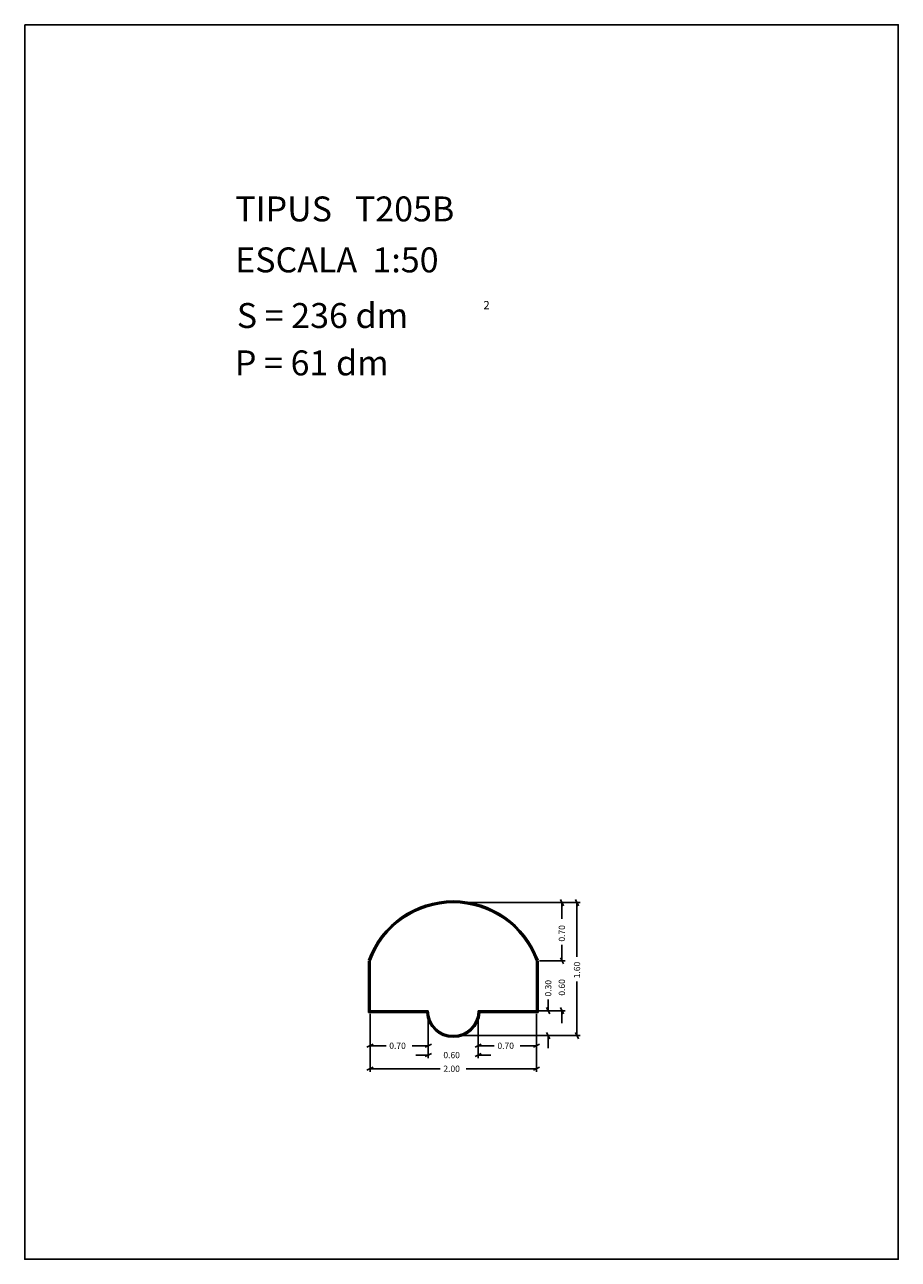
# Model space of a CAD drawing. Extents: x 281.4 to 291.9, y 29.9 to 44.7.
import ezdxf

# ---------------------------------------------------------------- set-up
doc = ezdxf.new("R2010")
doc.units = 0
doc.layers.get('0').update_dxf_attribs({"linetype": 'CONTINUOUS'})
doc.layers.add('1', color=7, linetype='CONTINUOUS')
doc.styles.add('ROMANC', font='ROMANC')

msp = doc.modelspace()

# ---------------------------------------------------------------- linework, layer by layer
at = {"linetype": 'CONTINUOUS'}
msp.add_lwpolyline([(281.396, 44.747), (291.896, 44.747), (291.896, 29.897), (281.396, 29.897)], close=True, dxfattribs=at)
at = {"layer": '1', "linetype": 'CONTINUOUS'}
for p, q in [((286.585, 34.187), (287.891, 34.187)), ((286.585, 34.187), (288.072, 34.187)), ((287.834, 34.224), (287.872, 34.15)), ((287.853, 33.992), (287.853, 34.187)), ((288.015, 34.224), (288.053, 34.15)), ((288.034, 33.534), (288.034, 34.187)), ((287.853, 33.68), (287.853, 33.487)), ((287.853, 33.637), (287.853, 33.487)), ((285.527, 33.487), (285.527, 32.867)), ((285.537, 33.487), (285.537, 32.877)), ((285.547, 33.487), (285.547, 32.887)), ((287.547, 32.887), (287.547, 33.487)), ((287.557, 32.877), (287.557, 33.487)), ((287.567, 32.867), (287.567, 33.487)), ((287.585, 33.487), (287.891, 33.487)), ((287.872, 33.45), (287.834, 33.524)), ((287.872, 33.45), (287.834, 33.524)), ((288.034, 33.239), (288.034, 32.587)), ((287.688, 33.02), (287.688, 32.887)), ((285.527, 32.867), (286.228, 32.867)), ((285.537, 32.877), (286.237, 32.877)), ((285.547, 32.887), (286.247, 32.887)), ((285.547, 32.849), (285.547, 32.428)), ((285.547, 32.849), (285.547, 32.151)), ((286.247, 32.849), (286.247, 32.428)), ((286.247, 32.849), (286.247, 32.316)), ((286.847, 32.887), (287.547, 32.887)), ((286.847, 32.849), (286.847, 32.428)), ((286.847, 32.849), (286.847, 32.316)), ((286.857, 32.877), (287.557, 32.877)), ((286.866, 32.867), (287.567, 32.867)), ((286.885, 32.887), (287.726, 32.887)), ((287.547, 32.849), (287.547, 32.428)), ((287.547, 32.849), (287.547, 32.151)), ((287.585, 32.887), (287.891, 32.887)), ((287.707, 32.85), (287.669, 32.924)), ((287.834, 32.924), (287.872, 32.85)), ((287.853, 32.737), (287.853, 32.887)), ((286.585, 32.587), (287.726, 32.587)), ((286.585, 32.587), (288.072, 32.587)), ((287.669, 32.624), (287.707, 32.55)), ((287.688, 32.437), (287.688, 32.587)), ((288.053, 32.55), (288.015, 32.624)), ((285.51, 32.447), (285.584, 32.485)), ((285.74, 32.466), (285.547, 32.466)), ((286.052, 32.466), (286.247, 32.466)), ((286.284, 32.485), (286.21, 32.447)), ((286.81, 32.447), (286.884, 32.485)), ((287.04, 32.466), (286.847, 32.466)), ((287.352, 32.466), (287.547, 32.466)), ((287.584, 32.485), (287.51, 32.447)), ((286.097, 32.354), (286.247, 32.354)), ((286.284, 32.373), (286.21, 32.335)), ((286.81, 32.335), (286.884, 32.373)), ((286.997, 32.354), (286.847, 32.354)), ((285.51, 32.17), (285.584, 32.208)), ((286.39, 32.189), (285.547, 32.189)), ((286.702, 32.189), (287.547, 32.189)), ((287.584, 32.208), (287.51, 32.17))]:
    msp.add_line(p, q, dxfattribs=at)
for centre, radius, start, end in [((286.547, 33.123), 1.084, 20.016, 159.984), ((286.547, 33.123), 1.074, 20.016, 159.984), ((286.547, 33.123), 1.064, 20.016, 159.984), ((286.547, 32.887), 0.32, 183.5833, 356.4167), ((286.547, 32.887), 0.31, 181.8486, 358.1514), ((286.547, 32.887), 0.3, 180, 0)]:
    msp.add_arc(centre, radius, start, end, dxfattribs=at)

# ---------------------------------------------------------------- texts
at = {"linetype": 'CONTINUOUS', "style": 'ROMANC'}
for s, height, p in [('TIPUS   T205B', 0.3, (283.926, 42.381)), ('ESCALA  1:50', 0.3, (283.926, 41.768)), ('S = 236 dm', 0.3, (283.945, 41.099)), ('2', 0.1, (286.909, 41.324)), ('P = 61 dm', 0.3, (283.922, 40.529))]:
    msp.add_text(s, height=height, dxfattribs=at).set_placement(p)
at = {"layer": '1', "linetype": 'CONTINUOUS', "style": 'ROMANC'}
for s, p in [('0.70', (287.89, 33.718)), ('1.60', (288.072, 33.277)), ('0.30', (287.726, 33.058)), ('0.60', (287.89, 33.068))]:
    msp.add_text(s, height=0.075, rotation=90, dxfattribs=at).set_placement(p)
for s, p in [('0.70', (285.778, 32.428)), ('0.60', (286.428, 32.316)), ('0.70', (287.078, 32.428)), ('2.00', (286.428, 32.152))]:
    msp.add_text(s, height=0.075, dxfattribs=at).set_placement(p)

doc.saveas('drawing.dxf')
